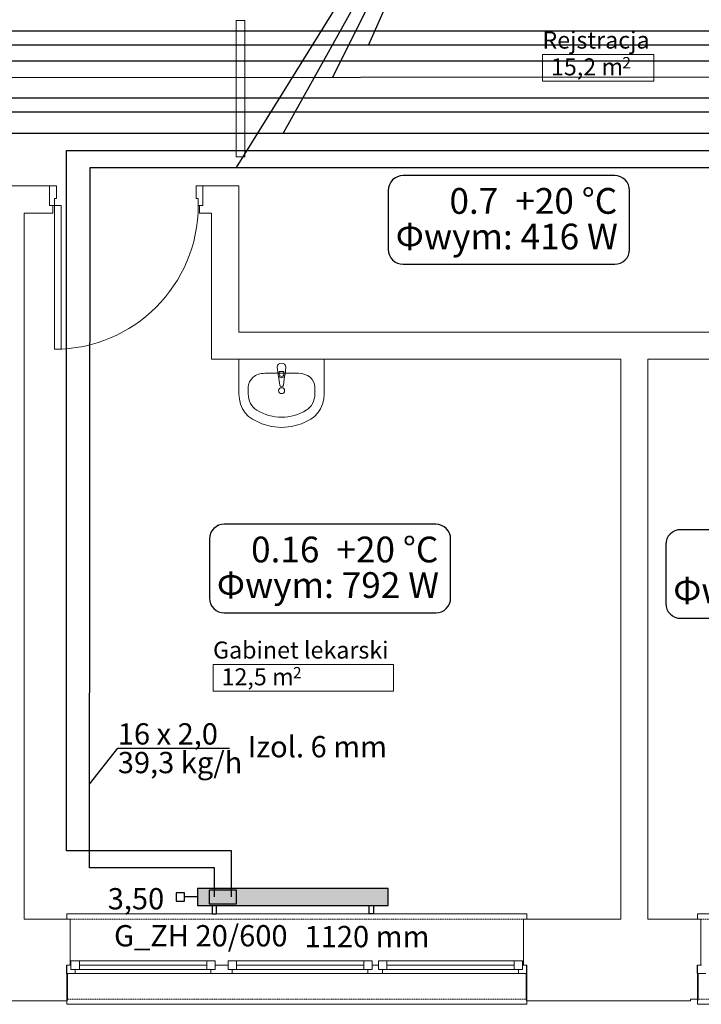
# Model space of a CAD drawing. Units: millimetres. Extents: x -42668 to 77189, y -27169 to 17806.
# Drawn here: x 18618 to 22618, y 470 to 6248 of the extents above; entities that cross this region are included whole.
import ezdxf
from ezdxf.enums import TextEntityAlignment as Align
from ezdxf.lldxf.tags import DXFTag

# ---------------------------------------------------------------- set-up
doc = ezdxf.new("R2010")
doc.units = ezdxf.units.MM
doc.header["$LTSCALE"] = 0.01
doc.header["$MEASUREMENT"] = 0
doc.linetypes.add('Przerywana', pattern=[240, 120, -120])
for name, color, linetype, lineweight in [('320-W Umeblowanie_Nr_pióra__86', 2, 'Continuous', 13), ('Metryczki pomieszczeń ARCHICADa_Nr_pióra__6', 2, 'Continuous', 13), ('Nowe_320-W Umeblowanie_Nr_pióra__75', 2, 'Continuous', 15), ('Nowe_320-W Umeblowanie_Nr_pióra__86', 2, 'Continuous', 13), ('Nowe_460-K Konstrukcja dachu_Nr_pióra__101', 2, 'Continuous', 5), ('Nowe_Drzwi ARCHICAD_Nr_pióra__23', 2, 'Continuous', 15), ('Nowe_Drzwi ARCHICAD_Nr_pióra__3', 2, 'Continuous', 13), ('Nowe_Drzwi ARCHICAD_Nr_pióra__47', 2, 'Continuous', 15), ('Nowe_Konstrukcja - Ściany zew_Nr_pióra__27', 2, 'Continuous', 25), ('Nowe_Konstrukcja - Ściany zew_Nr_pióra__47', 2, 'Continuous', 15), ('Nowe_Konstrukcja - Ściany zew_Nr_pióra__87', 2, 'Continuous', 13), ('Nowe_Metryczki pomieszczeń ARCHICADa_Nr_pióra__6', 2, 'Continuous', 13), ('Nowe_Okna ARCHICADa_Nr_pióra__23', 2, 'Continuous', 15), ('Nowe_Okna ARCHICADa_Nr_pióra__27', 2, 'Continuous', 25), ('Nowe_Okna ARCHICADa_Nr_pióra__3', 2, 'Continuous', 13), ('Nowe_Okna ARCHICADa_Nr_pióra__47', 2, 'Continuous', 15), ('Obudowa', 2, 'Continuous', 30)]:
    doc.layers.add(name, color=color, linetype=linetype, lineweight=lineweight)
for name, color, linetype, true_color in [('IS_Armatura_podłączeniowa_grz._dolnozas.', 7, 'SOLID', 0x000000), ('IS_Armatura_Therm', 7, 'SOLID', 0x000000), ('IS_Grzejniki_Plan_rzut', 7, 'SOLID', 0x000000), ('IS_Opisy_działek_Therm', 7, 'SOLID', 0x000000), ('IS_Powrót', 5, 'DASH', 0x0000ff), ('IS_Zasilanie', 1, 'SOLID', 0xff0000)]:
    doc.layers.add(name, color=color, linetype=linetype, true_color=true_color)
for name, color, linetype in [('IS_Text_Armatury_Therm', 7, 'Continuous'), ('IS_Text_Konstrukcji', 7, 'Continuous'), ('IS_Text_Odbiornikow_Therm', 7, 'Continuous')]:
    doc.layers.add(name, color=color, linetype=linetype)
doc.styles.add('GENERATED_STYLE_1', font='arial.ttf')
doc.styles.add('GENERATED_STYLE_2', font='arialbd.ttf')
doc.styles.get("Standard").update_dxf_attribs({"font": 'arial.ttf'})
tags = doc.linetypes.add('DASH', pattern=[15, 10, -5]).pattern_tags.tags
tags[6:7] = [DXFTag(74, 4), DXFTag(75, 0), DXFTag(340, '0'), DXFTag(46, 0.0), DXFTag(50, 0.0), DXFTag(44, 0.0), DXFTag(45, 0.0)]
tags[4:5] = [DXFTag(74, 4), DXFTag(75, 0), DXFTag(340, '0'), DXFTag(46, 0.0), DXFTag(50, 0.0), DXFTag(44, 0.0), DXFTag(45, 0.0)]
tags = doc.linetypes.add('SOLID', pattern=[10, 10, 0]).pattern_tags.tags
tags[6:7] = [DXFTag(74, 4), DXFTag(75, 0), DXFTag(340, '0'), DXFTag(46, 0.0), DXFTag(50, 0.0), DXFTag(44, 0.0), DXFTag(45, 0.0)]
tags[4:5] = [DXFTag(74, 4), DXFTag(75, 0), DXFTag(340, '0'), DXFTag(46, 0.0), DXFTag(50, 0.0), DXFTag(44, 0.0), DXFTag(45, 0.0)]

# ---------------------------------------------------------------- blocks, each defined once
blk = doc.blocks.new('A$C078F7795')
at = {"layer": 'Metryczki pomieszczeń ARCHICADa_Nr_pióra__6', "linetype": 'Continuous', "lineweight": 13}
for p, q in [((15610.2, 5795.3), (16263.9, 5795.3)), ((15610.2, 5638.1), (15610.2, 5795.3)), ((16263.9, 5795.3), (16263.9, 5638.1)), ((16263.9, 5638.1), (15610.2, 5638.1))]:
    blk.add_line(p, q, dxfattribs=at)
at = {"layer": 'Nowe_320-W Umeblowanie_Nr_pióra__75', "linetype": 'Continuous', "lineweight": 15}
for p, q in [((13829.6, 4006.3), (13829.6, 3802.6)), ((14329.6, 4006.3), (13829.6, 4006.3)), ((14329.6, 3802.6), (14329.6, 4006.3)), ((14054.6, 3959.2), (14058.6, 3917.3)), ((14066, 3919.4), (14066, 3934.3)), ((14066, 3934.3), (14093.2, 3934.3)), ((14093.2, 3934.3), (14093.2, 3919.4)), ((14100.6, 3917.3), (14104.6, 3959.2)), ((14178.6, 3924.2), (13980.5, 3924.2)), ((14061.8, 3907.8), (14068.5, 3854.8)), ((14090.7, 3854.8), (14097.3, 3907.8)), ((13883.9, 3843.4), (13883.9, 3802.6)), ((14275.2, 3843.4), (14275.2, 3802.6)), ((13829.6, 3802.6), (13832, 3772.7)), ((13832, 3772.7), (13839.1, 3743.6)), ((14320, 3743.6), (14327.1, 3772.7)), ((14327.1, 3772.7), (14329.6, 3802.6)), ((13839.1, 3743.6), (13850.8, 3716.5)), ((13850.8, 3716.5), (13866.6, 3692.1)), ((14292.5, 3692.1), (14308.3, 3716.5)), ((14308.3, 3716.5), (14320, 3743.6)), ((13866.6, 3692.1), (13886.1, 3671.3)), ((13886.1, 3671.3), (13908.6, 3654.6)), ((13908.6, 3654.6), (13962.9, 3628)), ((14196.2, 3628), (14250.5, 3654.6)), ((14250.5, 3654.6), (14273, 3671.3)), ((14273, 3671.3), (14292.5, 3692.1)), ((13962.9, 3628), (14020.4, 3611.8)), ((14020.4, 3611.8), (14079.6, 3606.3)), ((14079.6, 3606.3), (14138.7, 3611.8)), ((14138.7, 3611.8), (14196.2, 3628))]:
    blk.add_line(p, q, dxfattribs=at)
blk.add_circle((14079.6, 3822.2), 17.5, dxfattribs=at)
for centre, radius, start, end in [((14079.6, 3959.2), 25, 0, 180), ((14079.6, 3919.2), 21.1, 185.16961, 212.77103), ((14079.6, 3919.2), 21.1, 212.77103, 327.22897), ((14079.6, 3919.4), 13.6, 180, 0), ((14079.6, 3919.2), 21.1, 327.22897, 354.83039), ((14079.6, 3856.2), 11.2, 187.13892, 352.86108)]:
    blk.add_arc(centre, radius, start, end, dxfattribs=at)
for centre, major_axis, ratio, start_param, end_param in [((13980.6, 3843.4), (96.7, 0), 0.835889, 1.570796, 3.141593), ((14178.5, 3843.4), (96.7, 0), 0.835889, 0, 1.570796), ((13980.5, 3802.6), (0, 107.7), 0.896739, 1.570796, 2.644618), ((14178.6, 3802.6), (0, 107.7), 0.896739, 3.638567, 4.712389), ((14079.6, 4006.3), (0, 339.4), 0.896739, 2.644618, 3.638567)]:
    blk.add_ellipse(centre, major_axis=major_axis, ratio=ratio, start_param=start_param, end_param=end_param, dxfattribs=at)
at = {"layer": 'Nowe_Drzwi ARCHICAD_Nr_pióra__23', "linetype": 'Continuous', "lineweight": 15}
for p, q in [((12718.4, 5024.1), (12718.4, 4909.1)), ((12758.4, 5024.1), (12718.4, 5024.1)), ((12758.4, 4949.1), (12758.4, 5024.1)), ((13578.4, 5024.1), (13578.4, 4949.1)), ((13618.4, 5024.1), (13578.4, 5024.1)), ((13618.4, 4909.1), (13618.4, 5024.1)), ((12746.4, 4909.1), (12746.4, 4949.1)), ((12746.4, 4949.1), (12758.4, 4949.1)), ((13578.4, 4949.1), (13590.4, 4949.1)), ((13590.4, 4949.1), (13590.4, 4909.1)), ((12718.4, 4909.1), (12746.4, 4909.1)), ((13590.4, 4909.1), (13618.4, 4909.1))]:
    blk.add_line(p, q, dxfattribs=at)
at = {"layer": 'Nowe_Drzwi ARCHICAD_Nr_pióra__3', "linetype": 'Continuous', "lineweight": 13}
for p, q in [((12746.4, 4065.1), (12746.4, 4909.1)), ((12746.4, 4909.1), (12786.4, 4909.1)), ((12786.4, 4909.1), (12786.4, 4065.1)), ((12786.4, 4065.1), (12746.4, 4065.1))]:
    blk.add_line(p, q, dxfattribs=at)
blk.add_arc((12746.4, 4909.1), 844, 270, 0, dxfattribs=at)
at = {"layer": 'Nowe_Drzwi ARCHICAD_Nr_pióra__47', "linetype": 'Continuous', "lineweight": 15}
for p, q in [((12718.4, 5024.1), (12718.4, 5004.1)), ((12718.4, 5024.1), (12718.4, 5004.1)), ((12718.4, 5004.1), (12718.4, 4909.1)), ((12718.4, 5004.1), (12718.4, 4909.1)), ((13618.4, 5024.1), (13618.4, 5004.1)), ((13618.4, 5024.1), (13618.4, 5004.1)), ((13618.4, 5004.1), (13618.4, 4909.1)), ((13618.4, 5004.1), (13618.4, 4909.1)), ((12718.4, 4864.1), (12738.4, 4864.1)), ((12738.4, 4909.1), (12738.4, 4864.1)), ((13598.4, 4909.1), (13598.4, 4864.1)), ((13618.4, 4864.1), (13598.4, 4864.1))]:
    blk.add_line(p, q, dxfattribs=at)
at = {"layer": 'Nowe_Konstrukcja - Ściany zew_Nr_pióra__27', "linetype": 'Continuous', "lineweight": 25}
for p, q in [((12818.9, 401.2), (12818.9, 451.2)), ((15518.9, 401.2), (15518.9, 451.2)), ((16519.1, 401.2), (16519.1, 451.2))]:
    blk.add_line(p, q, dxfattribs=at)
at = {"layer": 'Nowe_Konstrukcja - Ściany zew_Nr_pióra__47', "linetype": 'Continuous', "lineweight": 15}
for p, q in [((12718.4, 5024.1), (12718.4, 5004.1)), ((12718.4, 5004.1), (12718.4, 4909.1)), ((13618.4, 5024.1), (13618.4, 5004.1)), ((13618.4, 5004.1), (13618.4, 4909.1)), ((12718.4, 4909.1), (12738.4, 4909.1)), ((12718.4, 4864.1), (12738.4, 4864.1)), ((12738.4, 4909.1), (12738.4, 4864.1)), ((13598.4, 4909.1), (13598.4, 4864.1)), ((13618.4, 4909.1), (13598.4, 4909.1)), ((13618.4, 4864.1), (13598.4, 4864.1)), ((12818.9, 721.2), (12838.9, 721.2)), ((12838.9, 451.2), (12838.9, 721.2)), ((15498.9, 451.2), (15498.9, 721.2)), ((15518.9, 721.2), (15498.9, 721.2)), ((16519.1, 721.2), (16539.1, 721.2)), ((16539.1, 451.2), (16539.1, 721.2)), ((12818.9, 451.2), (12838.9, 451.2)), ((15518.9, 451.2), (15498.9, 451.2)), ((16519.1, 451.2), (16539.1, 451.2)), ((12818.9, 271.2), (12818.9, 401.2)), ((12818.9, 271.2), (12818.9, 401.2)), ((15518.9, 271.2), (15518.9, 401.2)), ((15518.9, 271.2), (15518.9, 401.2)), ((16519.1, 271.2), (16519.1, 401.2)), ((16519.1, 271.2), (16519.1, 401.2)), ((12819.5, 241.2), (12157.7, 241.2)), ((12818.9, 251.2), (12818.9, 271.2)), ((12818.9, 251.2), (12818.9, 271.2)), ((12819.5, 251.2), (12819.5, 241.2)), ((15518.9, 251.2), (15518.9, 271.2)), ((15518.9, 251.2), (15518.9, 271.2)), ((15518.9, 251.2), (15518.9, 241.2)), ((16479.6, 241.2), (15518.9, 241.2)), ((16479.6, 251.2), (16479.6, 241.2)), ((16519.1, 251.2), (16519.1, 271.2)), ((16519.1, 251.2), (16519.1, 271.2))]:
    blk.add_line(p, q, dxfattribs=at)
at = {"layer": 'Nowe_Konstrukcja - Ściany zew_Nr_pióra__47', "linetype": 'Continuous', "lineweight": 15, "flags": 128}
for points in [[(12718.4, 5024.1), (10307.7, 5024.1)], [(13809, 5024.1), (13618.4, 5024.1)], [(13829, 5024.1), (13809, 5024.1)], [(13829, 4166.3), (13829, 5024.1)], [(12568.9, 721.2), (12568.9, 4864.1)], [(12568.9, 4864.1), (12718.4, 4864.1)], [(13618.4, 4864.1), (13669, 4864.1)], [(13669, 4864.1), (13669, 4026.3)], [(16680.3, 4166.3), (13829, 4166.3)], [(13669, 4006.3), (13669, 4026.3)], [(13669, 4006.3), (16069.1, 4006.3)], [(16069.1, 4006.3), (16069.1, 721.2)], [(16229.1, 4006.3), (16680.3, 4006.3)], [(16229.1, 721.2), (16229.1, 4006.3)], [(12818.9, 721.2), (12568.9, 721.2)], [(16069.1, 721.2), (15518.9, 721.2)], [(16519.1, 721.2), (16229.1, 721.2)], [(16479.6, 251.2), (16519.1, 251.2)]]:
    blk.add_lwpolyline(points, dxfattribs=at)
at = {"layer": 'Nowe_Konstrukcja - Ściany zew_Nr_pióra__87', "linetype": 'Continuous', "lineweight": 13, "flags": 128}
for points in [[(13863.4, 5994.1), (13813.4, 5994.1)], [(13813.4, 5994.1), (13813.4, 5194.1)], [(13863.4, 5194.1), (13863.4, 5994.1)], [(13813.4, 5194.1), (13863.4, 5194.1)]]:
    blk.add_lwpolyline(points, dxfattribs=at)
at = {"layer": 'Nowe_Metryczki pomieszczeń ARCHICADa_Nr_pióra__6', "linetype": 'Continuous', "lineweight": 13}
for p, q in [((13677.5, 2215.9), (14736.3, 2215.9)), ((13677.5, 2058.7), (13677.5, 2215.9)), ((14736.3, 2215.9), (14736.3, 2058.7)), ((14736.3, 2058.7), (13677.5, 2058.7))]:
    blk.add_line(p, q, dxfattribs=at)
at = {"layer": 'Nowe_Okna ARCHICADa_Nr_pióra__23', "linetype": 'Continuous', "lineweight": 15}
for p, q in [((12893.9, 476.2), (12843.9, 476.2)), ((12843.9, 476.2), (12843.9, 426.2)), ((12893.9, 426.2), (12893.9, 476.2)), ((13640.3, 476.2), (12893.9, 476.2)), ((13690.3, 476.2), (13640.3, 476.2)), ((13640.3, 476.2), (13640.3, 426.2)), ((13690.3, 426.2), (13690.3, 476.2)), ((13815.3, 476.2), (13765.3, 476.2)), ((13765.3, 476.2), (13765.3, 426.2)), ((13815.3, 426.2), (13815.3, 476.2)), ((14561.6, 476.2), (13815.3, 476.2)), ((14611.6, 476.2), (14561.6, 476.2)), ((14561.6, 476.2), (14561.6, 426.2)), ((14611.6, 426.2), (14611.6, 476.2)), ((14697.6, 476.2), (14647.6, 476.2)), ((14647.6, 476.2), (14647.6, 426.2)), ((14697.6, 426.2), (14697.6, 476.2)), ((15443.9, 476.2), (14697.6, 476.2)), ((15493.9, 476.2), (15443.9, 476.2)), ((15443.9, 476.2), (15443.9, 426.2)), ((15493.9, 426.2), (15493.9, 476.2)), ((12843.9, 451.2), (12818.9, 451.2)), ((12843.9, 426.2), (12843.9, 451.2)), ((12868.9, 426.2), (12843.9, 426.2)), ((12843.9, 426.2), (12893.9, 426.2)), ((12868.9, 401.2), (12868.9, 426.2)), ((13640.3, 451.2), (12893.9, 451.2)), ((12893.9, 426.2), (13640.3, 426.2)), ((13640.3, 426.2), (13690.3, 426.2)), ((13690.3, 426.2), (13665.3, 426.2)), ((13665.3, 426.2), (13665.3, 401.2)), ((13727.8, 451.2), (13690.3, 451.2)), ((13690.3, 451.2), (13690.3, 426.2)), ((13765.3, 451.2), (13727.8, 451.2)), ((13765.3, 426.2), (13765.3, 451.2)), ((13790.3, 426.2), (13765.3, 426.2)), ((13765.3, 426.2), (13815.3, 426.2)), ((13790.3, 401.2), (13790.3, 426.2)), ((14561.6, 451.2), (13815.3, 451.2)), ((13815.3, 426.2), (14561.6, 426.2)), ((14561.6, 426.2), (14611.6, 426.2)), ((14611.6, 426.2), (14586.6, 426.2)), ((14586.6, 426.2), (14586.6, 401.2)), ((14629.6, 451.2), (14611.6, 451.2)), ((14611.6, 451.2), (14611.6, 426.2)), ((14647.6, 451.2), (14629.6, 451.2)), ((14647.6, 426.2), (14647.6, 451.2)), ((14672.6, 426.2), (14647.6, 426.2)), ((14647.6, 426.2), (14697.6, 426.2)), ((14672.6, 401.2), (14672.6, 426.2)), ((15443.9, 451.2), (14697.6, 451.2)), ((14697.6, 426.2), (15443.9, 426.2)), ((15443.9, 426.2), (15493.9, 426.2)), ((15493.9, 426.2), (15468.9, 426.2)), ((15468.9, 426.2), (15468.9, 401.2)), ((15518.9, 451.2), (15493.9, 451.2)), ((15493.9, 451.2), (15493.9, 426.2)), ((16544.1, 451.2), (16519.1, 451.2)), ((12818.9, 401.2), (12868.9, 401.2)), ((13665.3, 401.2), (13727.8, 401.2)), ((13727.8, 401.2), (13790.3, 401.2)), ((14586.6, 401.2), (14629.6, 401.2)), ((14629.6, 401.2), (14672.6, 401.2)), ((15468.9, 401.2), (15518.9, 401.2)), ((16519.1, 401.2), (16569.1, 401.2))]:
    blk.add_line(p, q, dxfattribs=at)
at = {"layer": 'Nowe_Okna ARCHICADa_Nr_pióra__27', "linetype": 'Continuous', "lineweight": 25}
for p, q in [((12818.9, 401.2), (12818.9, 451.2)), ((12818.9, 401.2), (12818.9, 451.2)), ((15518.9, 401.2), (15518.9, 451.2)), ((15518.9, 401.2), (15518.9, 451.2)), ((16519.1, 401.2), (16519.1, 451.2)), ((16519.1, 401.2), (16519.1, 451.2))]:
    blk.add_line(p, q, dxfattribs=at)
at = {"layer": 'Nowe_Okna ARCHICADa_Nr_pióra__3', "linetype": 'Continuous', "lineweight": 13}
for p, q in [((15518.9, 751.2), (12818.9, 751.2)), ((12818.9, 751.2), (12818.9, 721.2)), ((15518.9, 721.2), (15518.9, 751.2)), ((19219.1, 751.2), (16519.1, 751.2)), ((16519.1, 751.2), (16519.1, 721.2)), ((13640.3, 476.2), (12893.9, 476.2)), ((14561.6, 476.2), (13815.3, 476.2)), ((15443.9, 476.2), (14697.6, 476.2)), ((12818.9, 251.2), (12818.9, 401.2)), ((12818.9, 401.2), (12823.9, 401.2)), ((12823.9, 401.2), (12823.9, 251.2)), ((12868.9, 401.2), (13665.3, 401.2)), ((13790.3, 401.2), (14586.6, 401.2)), ((14672.6, 401.2), (15468.9, 401.2)), ((15513.9, 251.2), (15513.9, 401.2)), ((15513.9, 401.2), (15518.9, 401.2)), ((15518.9, 401.2), (15518.9, 251.2)), ((16519.1, 251.2), (16519.1, 401.2)), ((16519.1, 401.2), (16524.1, 401.2)), ((16524.1, 401.2), (16524.1, 251.2)), ((12818.9, 221.2), (12818.9, 251.2)), ((12823.9, 251.2), (12818.9, 251.2)), ((12818.9, 246.2), (12818.9, 251.2)), ((12818.9, 251.2), (12823.9, 251.2)), ((12823.9, 246.2), (12818.9, 246.2)), ((12823.9, 251.2), (12823.9, 246.2)), ((15518.9, 251.2), (15513.9, 251.2)), ((15513.9, 251.2), (15518.9, 251.2)), ((15513.9, 246.2), (15513.9, 251.2)), ((15518.9, 246.2), (15513.9, 246.2)), ((15518.9, 251.2), (15518.9, 246.2)), ((15518.9, 246.2), (15518.9, 221.2)), ((16519.1, 221.2), (16519.1, 251.2)), ((16524.1, 251.2), (16519.1, 251.2)), ((16519.1, 246.2), (16519.1, 251.2)), ((16519.1, 251.2), (16524.1, 251.2)), ((16524.1, 246.2), (16519.1, 246.2)), ((16524.1, 251.2), (16524.1, 246.2)), ((15518.9, 221.2), (12818.9, 221.2)), ((19219.1, 221.2), (16519.1, 221.2))]:
    blk.add_line(p, q, dxfattribs=at)
at = {"layer": 'Nowe_Okna ARCHICADa_Nr_pióra__3', "linetype": 'Przerywana', "lineweight": 13}
for p, q in [((15498.9, 721.2), (12838.9, 721.2)), ((19199.1, 721.2), (16539.1, 721.2)), ((15518.9, 251.2), (12818.9, 251.2)), ((19219.1, 251.2), (16519.1, 251.2))]:
    blk.add_line(p, q, dxfattribs=at)
at = {"layer": 'Nowe_Okna ARCHICADa_Nr_pióra__47', "linetype": 'Continuous', "lineweight": 15}
for p, q in [((12818.9, 721.2), (12838.9, 721.2)), ((12838.9, 451.2), (12838.9, 721.2)), ((15518.9, 721.2), (15498.9, 721.2)), ((15498.9, 451.2), (15498.9, 721.2)), ((16519.1, 721.2), (16539.1, 721.2)), ((16539.1, 451.2), (16539.1, 721.2)), ((12818.9, 271.2), (12818.9, 401.2)), ((12818.9, 271.2), (12818.9, 401.2)), ((12818.9, 271.2), (12818.9, 401.2)), ((15518.9, 271.2), (15518.9, 401.2)), ((15518.9, 271.2), (15518.9, 401.2)), ((15518.9, 271.2), (15518.9, 401.2)), ((16519.1, 271.2), (16519.1, 401.2)), ((16519.1, 271.2), (16519.1, 401.2)), ((16519.1, 271.2), (16519.1, 401.2)), ((12818.9, 251.2), (12818.9, 271.2)), ((12818.9, 251.2), (12818.9, 271.2)), ((12818.9, 251.2), (12818.9, 271.2)), ((15518.9, 251.2), (15518.9, 271.2)), ((15518.9, 251.2), (15518.9, 271.2)), ((15518.9, 251.2), (15518.9, 271.2)), ((16519.1, 251.2), (16519.1, 271.2)), ((16519.1, 251.2), (16519.1, 271.2)), ((16519.1, 251.2), (16519.1, 271.2))]:
    blk.add_line(p, q, dxfattribs=at)
at = {"layer": '320-W Umeblowanie_Nr_pióra__86', "lineweight": 13, "style": 'GENERATED_STYLE_1'}
blk.add_attdef('txt', text='', height=120, rotation=0.12426, dxfattribs=at).set_placement((16869, 10597.1), align=Align.MIDDLE_CENTER)
at = {"layer": 'Metryczki pomieszczeń ARCHICADa_Nr_pióra__6', "lineweight": 13}
for tag, height, style, p in [('ROOM_NAME', 100, 'GENERATED_STYLE_2', (11406.8, 10171)), ('ROOM_NAME', 100, 'GENERATED_STYLE_2', (20317.7, 10171)), ('ROOM_AREA', 100, 'GENERATED_STYLE_1', (11456.8, 10013.9)), ('DUMMY_342', 100, 'GENERATED_STYLE_1', (11646.9, 10013.9)), ('DUMMY_343', 66.7, 'GENERATED_STYLE_1', (11799.6, 10021.5)), ('ROOM_AREA', 100, 'GENERATED_STYLE_1', (20367.7, 10013.9)), ('DUMMY_342', 100, 'GENERATED_STYLE_1', (20557.9, 10013.9)), ('DUMMY_343', 66.7, 'GENERATED_STYLE_1', (20710.6, 10021.5)), ('ROOM_NAME', 100, 'GENERATED_STYLE_2', (10519.9, 7266)), ('ROOM_NAME', 100, 'GENERATED_STYLE_2', (18608.8, 7257.5)), ('ROOM_AREA', 100, 'GENERATED_STYLE_1', (10569.9, 7108.5)), ('DUMMY_342', 100, 'GENERATED_STYLE_1', (10836, 7108.5)), ('DUMMY_343', 66.7, 'GENERATED_STYLE_1', (10988.7, 7116.1)), ('DUMMY_343', 66.7, 'GENERATED_STYLE_1', (19077.6, 7107.9)), ('ROOM_AREA', 100, 'GENERATED_STYLE_1', (18658.8, 7100.3)), ('DUMMY_342', 100, 'GENERATED_STYLE_1', (18924.9, 7100.3)), ('ROOM_NAME', 100, 'GENERATED_STYLE_2', (15610.2, 5929.5)), ('DUMMY_343', 66.7, 'GENERATED_STYLE_1', (16079, 5780)), ('ROOM_AREA', 100, 'GENERATED_STYLE_1', (15660.2, 5772.4)), ('DUMMY_342', 100, 'GENERATED_STYLE_1', (15926.3, 5772.4)), ('ROOM_NAME', 100, 'GENERATED_STYLE_2', (18576.4, 3390.4)), ('ROOM_NAME', 100, 'GENERATED_STYLE_2', (20396.7, 3402.5)), ('DUMMY_343', 66.7, 'GENERATED_STYLE_1', (18969.3, 3240.9)), ('ROOM_AREA', 100, 'GENERATED_STYLE_1', (20446.7, 3245.3)), ('DUMMY_342', 100, 'GENERATED_STYLE_1', (20636.9, 3245.3)), ('DUMMY_343', 66.7, 'GENERATED_STYLE_1', (20789.5, 3252.9)), ('ROOM_AREA', 100, 'GENERATED_STYLE_1', (18626.4, 3233.3)), ('DUMMY_342', 100, 'GENERATED_STYLE_1', (18816.6, 3233.3)), ('ROOM_NAME', 100, 'GENERATED_STYLE_2', (20764.2, 1870.8)), ('ROOM_AREA', 100, 'GENERATED_STYLE_1', (20814.2, 1713.6)), ('DUMMY_342', 100, 'GENERATED_STYLE_1', (21004.3, 1713.6)), ('DUMMY_343', 66.7, 'GENERATED_STYLE_1', (21157, 1721.2))]:
    blk.add_attdef(tag, text='', height=height, dxfattribs=dict(at, style=style)).set_placement(p, align=Align.TOP_LEFT)
at = {"layer": 'Metryczki pomieszczeń ARCHICADa_Nr_pióra__6', "linetype": 'Continuous', "lineweight": 13}
for tag, height, style, p in [('ROOM_NAME', 100, 'GENERATED_STYLE_2', (2114.3, 9336.6)), ('DUMMY_343', 66.7, 'GENERATED_STYLE_1', (2583, 9187.1)), ('ROOM_AREA', 100, 'GENERATED_STYLE_1', (2164.3, 9179.5)), ('DUMMY_342', 100, 'GENERATED_STYLE_1', (2430.4, 9179.5)), ('ROOM_NAME', 100, 'GENERATED_STYLE_2', (1953.4, 5313.4)), ('ROOM_AREA', 100, 'GENERATED_STYLE_1', (2003.4, 5156.3)), ('DUMMY_342', 100, 'GENERATED_STYLE_1', (2193.6, 5156.3)), ('DUMMY_343', 66.7, 'GENERATED_STYLE_1', (2346.3, 5163.9))]:
    blk.add_attdef(tag, text='', height=height, dxfattribs=dict(at, style=style)).set_placement(p, align=Align.TOP_LEFT)
at = {"layer": 'Nowe_320-W Umeblowanie_Nr_pióra__86', "lineweight": 13, "style": 'GENERATED_STYLE_1'}
blk.add_attdef('txt', text='', height=120, rotation=90, dxfattribs=at).set_placement((22121.3, 1047.1), align=Align.MIDDLE_CENTER)
at = {"layer": 'Nowe_Metryczki pomieszczeń ARCHICADa_Nr_pióra__6', "lineweight": 13}
for tag, height, style, p in [('ROOM_NAME', 100, 'GENERATED_STYLE_2', (13139, 9542.3)), ('ROOM_NAME', 100, 'GENERATED_STYLE_2', (5820.7, 9487.8)), ('ROOM_AREA', 100, 'GENERATED_STYLE_1', (13189, 9385.1)), ('DUMMY_342', 100, 'GENERATED_STYLE_1', (13379.2, 9385.1)), ('DUMMY_343', 66.7, 'GENERATED_STYLE_1', (13531.9, 9392.8)), ('ROOM_AREA', 100, 'GENERATED_STYLE_1', (5870.7, 9330.6)), ('DUMMY_342', 100, 'GENERATED_STYLE_1', (6136.8, 9330.6)), ('DUMMY_343', 66.7, 'GENERATED_STYLE_1', (6289.5, 9338.2)), ('ROOM_NAME', 100, 'GENERATED_STYLE_2', (23178.1, 9344.4)), ('ROOM_AREA', 100, 'GENERATED_STYLE_1', (23228.1, 9187.2)), ('DUMMY_342', 100, 'GENERATED_STYLE_1', (23494.1, 9187.2)), ('DUMMY_343', 66.7, 'GENERATED_STYLE_1', (23646.8, 9194.9)), ('ROOM_NAME', 100, 'GENERATED_STYLE_2', (22772.8, 3500.4)), ('DUMMY_343', 66.7, 'GENERATED_STYLE_1', (23241.6, 3350.5)), ('ROOM_AREA', 100, 'GENERATED_STYLE_1', (22822.8, 3342.9)), ('DUMMY_342', 100, 'GENERATED_STYLE_1', (23088.9, 3342.9)), ('ROOM_NAME', 100, 'GENERATED_STYLE_2', (3838.1, 2790.4)), ('DUMMY_342', 100, 'GENERATED_STYLE_1', (3888.1, 2633.2)), ('DUMMY_343', 100, 'GENERATED_STYLE_1', (4039.9, 2633.2)), ('DUMMY_344', 66.7, 'GENERATED_STYLE_1', (4192.6, 2640.9)), ('ROOM_NAME', 100, 'GENERATED_STYLE_2', (9940.1, 2521.8)), ('ROOM_NAME', 100, 'GENERATED_STYLE_2', (7514, 2481.1)), ('DUMMY_343', 66.7, 'GENERATED_STYLE_1', (10408.8, 2372.3)), ('ROOM_AREA', 100, 'GENERATED_STYLE_1', (7564, 2324)), ('DUMMY_342', 100, 'GENERATED_STYLE_1', (7830, 2324)), ('DUMMY_343', 66.7, 'GENERATED_STYLE_1', (7982.7, 2331.6)), ('ROOM_AREA', 100, 'GENERATED_STYLE_1', (9990.1, 2364.7)), ('DUMMY_342', 100, 'GENERATED_STYLE_1', (10256.1, 2364.7)), ('ROOM_NAME', 100, 'GENERATED_STYLE_2', (13677.5, 2350.2)), ('DUMMY_343', 66.7, 'GENERATED_STYLE_1', (14146.3, 2200.7)), ('ROOM_AREA', 100, 'GENERATED_STYLE_1', (13727.5, 2193)), ('DUMMY_342', 100, 'GENERATED_STYLE_1', (13993.6, 2193)), ('ROOM_NAME', 100, 'GENERATED_STYLE_2', (16695.7, 2087.9)), ('ROOM_AREA', 100, 'GENERATED_STYLE_1', (16745.7, 1930.7)), ('DUMMY_342', 100, 'GENERATED_STYLE_1', (17011.8, 1930.7)), ('DUMMY_343', 66.7, 'GENERATED_STYLE_1', (17164.5, 1938.3))]:
    blk.add_attdef(tag, text='', height=height, dxfattribs=dict(at, style=style)).set_placement(p, align=Align.TOP_LEFT)
for tag, height, style, p in [('DUMMY_342', 100, 'GENERATED_STYLE_1', (16847.1, 8664.7)), ('DUMMY_343', 66.7, 'GENERATED_STYLE_1', (16847.1, 8825)), ('ROOM_NAME', 100, 'GENERATED_STYLE_2', (16690, 8424.5)), ('ROOM_AREA', 100, 'GENERATED_STYLE_1', (16847.1, 8474.5))]:
    blk.add_attdef(tag, text='', height=height, rotation=90, dxfattribs=dict(at, style=style)).set_placement(p, align=Align.TOP_LEFT)

msp = doc.modelspace()

# ---------------------------------------------------------------- hatches: boundary and pattern name
at = {"layer": 'IS_Grzejniki_Plan_rzut', "ltscale": 10}
msp.add_hatch(color=8, dxfattribs=at).paths.add_polyline_path([(19661.1, 1050), (20781.1, 1050), (20781.1, 1150), (19661.1, 1150)])

# ---------------------------------------------------------------- linework, layer by layer
at = {"layer": 'IS_Armatura_podłączeniowa_grz._dolnozas.', "ltscale": 10}
for p, q in [((19891.1, 1140), (19731.1, 1140)), ((19731.1, 1140), (19731.1, 1060)), ((19891.1, 1060), (19891.1, 1140)), ((19731.1, 1060), (19891.1, 1060)), ((19731.1, 1060), (19731.1, 1060))]:
    msp.add_line(p, q, dxfattribs=at)
at = {"layer": 'IS_Armatura_Therm', "ltscale": 10}
for p, q in [((19586.1, 1125), (19536.1, 1125)), ((19536.1, 1125), (19536.1, 1075)), ((19586.1, 1075), (19586.1, 1125)), ((19661.1, 1100), (19586.1, 1100)), ((19536.1, 1075), (19586.1, 1075))]:
    msp.add_line(p, q, dxfattribs=at)
at = {"layer": 'IS_Grzejniki_Plan_rzut', "ltscale": 10}
for p, q in [((20781.1, 1150), (19661.1, 1150)), ((19661.1, 1150), (19661.1, 1050)), ((20781.1, 1050), (20781.1, 1150)), ((19661.1, 1050), (20781.1, 1050)), ((19661.1, 1050), (19661.1, 1050)), ((19748.6, 1050), (19748.6, 1000)), ((19773.6, 1000), (19773.6, 1050)), ((20668.6, 1000), (20668.6, 1050)), ((20693.6, 1050), (20693.6, 1000)), ((19748.6, 1000), (19773.6, 1000)), ((20693.6, 1000), (20668.6, 1000))]:
    msp.add_line(p, q, dxfattribs=at)
at = {"layer": 'IS_Opisy_działek_Therm', "ltscale": 10}
for p, q in [((19028.2, 1762.6), (19194.3, 1972.7)), ((19194.3, 1972.7), (19849.3, 1972.7))]:
    msp.add_line(p, q, dxfattribs=at)
at = {"layer": 'IS_Powrót', "ltscale": 10}
for p, q in [((11742.7, 6101.3), (22762.8, 6101.3)), ((14970.5, 5906.8), (22860.5, 5911.8)), ((15700.7, 5582.3), (22960.5, 5582.3)), ((19027.7, 1270), (19032.3, 5379.9)), ((19032.3, 5379.9), (23060.5, 5379.9)), ((19761.1, 1270), (19027.8, 1270)), ((19761.1, 1100), (19761.1, 1270))]:
    msp.add_line(p, q, dxfattribs=at)
at = {"layer": 'IS_Text_Konstrukcji', "linetype": 'SOLID', "ltscale": 10}
for points in [[(20868.1, 4812.7), (22109.8, 4812.7, 0.414214), (22196.4, 4899.3), (22196.4, 5246, 0.414214), (22109.8, 5332.7), (20868.1, 5332.7, 0.414214), (20781.4, 5246), (20781.4, 4899.3, 0.414214), (20868.1, 4812.7)], [(19818.7, 2767.3), (21060.4, 2767.3, 0.414214), (21147, 2853.9), (21147, 3200.6, 0.414214), (21060.4, 3287.3), (19818.7, 3287.3, 0.414214), (19732, 3200.6), (19732, 2853.9, 0.414214), (19818.7, 2767.3)], [(22496.3, 2735.1), (23738, 2735.1, 0.414214), (23824.6, 2821.8), (23824.6, 3168.5, 0.414214), (23738, 3255.1), (22496.3, 3255.1, 0.414214), (22409.6, 3168.5), (22409.6, 2821.8, 0.414214), (22496.3, 2735.1)]]:
    msp.add_lwpolyline(points, format="xyb", dxfattribs=at)
at = {"layer": 'IS_Zasilanie', "ltscale": 10}
for p, q in [((22710.5, 6181.2), (11465.9, 6181.2)), ((11855.7, 6006.1), (22810.5, 6006.1)), ((14870.5, 5789.2), (22910.5, 5789.2)), ((15800.7, 5707.5), (23010.5, 5707.5)), ((18892.2, 5479.9), (23110.5, 5479.9)), ((18892.2, 1370), (18892.2, 5479.9)), ((19861.1, 1370), (18892.2, 1370)), ((19861.1, 1100), (19861.1, 1370))]:
    msp.add_line(p, q, dxfattribs=at)
at = {"layer": 'Obudowa', "ltscale": 5}
for q in [(19889.2, 5379.9), (20165.3, 5582.3), (20453.9, 5910.3), (20665.6, 6101.3)]:
    msp.add_line((21455, 7902.3), q, dxfattribs=at)

# ---------------------------------------------------------------- texts
at = {"layer": 'IS_Opisy_działek_Therm', "ltscale": 10, "char_height": 125}
for s, insert, attachment_point in [('{\\fArial|b0|i0|c238|p34;16 x 2,0}', (19194.3, 1994.3), 7), ('{\\fArial|b0|i0|c238|p34;Izol. 6 mm}', (19956.7, 1919.3), 7), ('{\\fArial|b0|i0|c238|p34;39,3 kg/h}', (19194.3, 1951.1), 1)]:
    msp.add_mtext(s, dxfattribs=dict(at, insert=insert, attachment_point=attachment_point))
at = {"layer": 'IS_Text_Armatury_Therm', "linetype": 'SOLID', "ltscale": 10, "insert": (19466.4, 1026.9), "char_height": 86.4, "attachment_point": 9}
msp.add_mtext('{\\fArial|b0|i0|c238|p34;\\H1.4468x;3,50\\H0.6912x;  }', dxfattribs=at)
at = {"layer": 'IS_Text_Konstrukcji', "linetype": 'SOLID', "ltscale": 10, "char_height": 151.2}
for s, insert, attachment_point in [('\\fArial|b0|i1;0.7', (21426.4, 5108.7), 9), ('\\fArial|b0|i1;+20 °C', (21526.4, 5108.7), 7), ('\\fArial|b0|i1;Φwym: 416 W', (21476.4, 5051.1), 2), ('\\fArial|b0|i1;0.16', (20377, 3063.3), 9), ('\\fArial|b0|i1;+20 °C', (20477, 3063.3), 7), ('\\fArial|b0|i1;Φwym: 792 W', (20427, 3005.7), 2), ('\\fArial|b0|i1;Φwym: 586 W', (23104.6, 2973.5), 2)]:
    msp.add_mtext(s, dxfattribs=dict(at, insert=insert, attachment_point=attachment_point))
at = {"layer": 'IS_Text_Odbiornikow_Therm', "linetype": 'SOLID', "ltscale": 10, "char_height": 125}
for s, insert, attachment_point in [('G_ZH 20/600', (20190.1, 770.7), 9), ('{\\fArial|b0|i0|c238|p34;1120 mm}', (20290.1, 804.9), 7)]:
    msp.add_mtext(s, dxfattribs=dict(at, insert=insert, attachment_point=attachment_point))

# ---------------------------------------------------------------- next in the draw order: block references
at = {"layer": 'Nowe_460-K Konstrukcja dachu_Nr_pióra__101', "color": 2}
ref = msp.add_blockref('A$C078F7795', (6075.5, 248.8), dxfattribs=at)
ref.add_attrib('DUMMY_343', '2', dxfattribs={"layer": 'Metryczki pomieszczeń ARCHICADa_Nr_pióra__6', "lineweight": 13, "height": 66.7, "style": 'GENERATED_STYLE_1'}).set_placement((22154.5, 6028.8), align=Align.TOP_LEFT)
ref.add_attrib('DUMMY_342', ' m', dxfattribs={"layer": 'Metryczki pomieszczeń ARCHICADa_Nr_pióra__6', "lineweight": 13, "height": 100, "style": 'GENERATED_STYLE_1'}).set_placement((22001.8, 6021.2), align=Align.TOP_LEFT)
ref.add_attrib('ROOM_AREA', '15,2', dxfattribs={"layer": 'Metryczki pomieszczeń ARCHICADa_Nr_pióra__6', "lineweight": 13, "height": 100, "style": 'GENERATED_STYLE_1'}).set_placement((21735.7, 6021.2), align=Align.TOP_LEFT)
ref.add_attrib('ROOM_NAME', 'Rejstracja', dxfattribs={"layer": 'Metryczki pomieszczeń ARCHICADa_Nr_pióra__6', "lineweight": 13, "height": 100, "style": 'GENERATED_STYLE_2'}).set_placement((21685.7, 6178.3), align=Align.TOP_LEFT)
ref.add_attrib('DUMMY_343', '2', dxfattribs={"layer": 'Nowe_Metryczki pomieszczeń ARCHICADa_Nr_pióra__6', "lineweight": 13, "height": 66.7, "style": 'GENERATED_STYLE_1'}).set_placement((20221.8, 2449.4), align=Align.TOP_LEFT)
ref.add_attrib('DUMMY_342', ' m', dxfattribs={"layer": 'Nowe_Metryczki pomieszczeń ARCHICADa_Nr_pióra__6', "lineweight": 13, "height": 100, "style": 'GENERATED_STYLE_1'}).set_placement((20069.1, 2441.8), align=Align.TOP_LEFT)
ref.add_attrib('ROOM_AREA', '12,5', dxfattribs={"layer": 'Nowe_Metryczki pomieszczeń ARCHICADa_Nr_pióra__6', "lineweight": 13, "height": 100, "style": 'GENERATED_STYLE_1'}).set_placement((19803, 2441.8), align=Align.TOP_LEFT)
ref.add_attrib('ROOM_NAME', 'Gabinet lekarski', dxfattribs={"layer": 'Nowe_Metryczki pomieszczeń ARCHICADa_Nr_pióra__6', "lineweight": 13, "height": 100, "style": 'GENERATED_STYLE_2'}).set_placement((19753, 2598.9), align=Align.TOP_LEFT)

doc.saveas('drawing.dxf')
